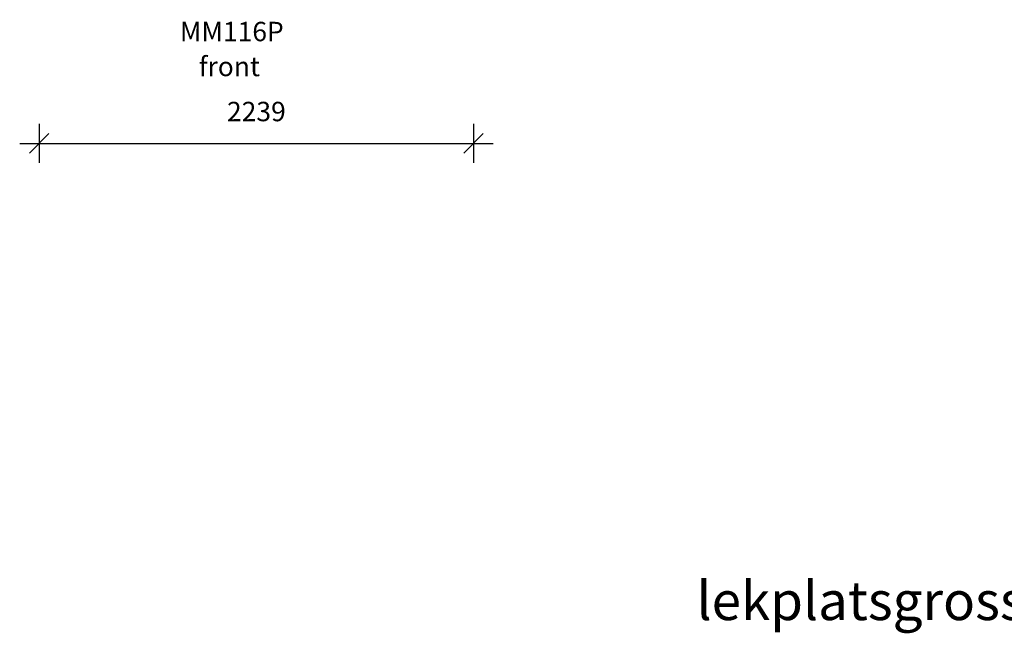
# Model space of a CAD drawing. Units: millimetres. Extents: x 21488 to 44110, y 26728 to 45739.
# Drawn here: x 32009 to 37083, y 38173 to 41337 of the extents above; entities that cross this region are included whole.
import ezdxf

# ---------------------------------------------------------------- set-up
doc = ezdxf.new("R2010")
doc.units = ezdxf.units.MM
doc.header["$PDSIZE"] = -1
doc.layers.get('0').update_dxf_attribs({"color": 1})
for name, color, linetype in [('TIPTAP_A1', 4, 'Continuous'), ('TIPTAP_A2', 4, 'Continuous'), ('TIPTAP_DIM', 9, 'Continuous'), ('TIPTAP_TXT', 4, 'Continuous')]:
    doc.layers.add(name, color=color, linetype=linetype)
doc.styles.get("Standard").update_dxf_attribs({"font": 'arial.ttf'})
doc.styles.add('style1', font='arial.ttf', dxfattribs={"height": 100})
doc.dimstyles.new('0000000028386F98', dxfattribs={"dimscale": 100, "dimtxt": 1, "dimasz": 1, "dimexe": 1, "dimexo": 1, "dimgap": 1, "dimtad": 1, "dimdec": 0, "dimtxsty": 'Standard', "dimblk": 'OBLIQUE', "dimcen": 2.5, "dimdle": 1, "dimadec": 0, "dimazin": 0, "dimtfac": 1, "dimtdec": 0, "dimtmove": 0, "dimatfit": 3, "dimldrblk": 'OBLIQUE', "dimfxl": 0, "dimarcsym": 0})

# ---------------------------------------------------------------- blocks, each defined once
blk = doc.blocks.new('MM116P_front')
at = {"layer": 'TIPTAP_A1', "insert": (-184.1, -112.4), "char_height": 100, "attachment_point": 1, "style": 'style1'}
blk.add_mtext_dynamic_manual_height_columns('{\\fArial|b0|i0|c186|p34;MM116P}', width=512.804, gutter_width=500, heights=[0], dxfattribs=at)
at = {"layer": 'TIPTAP_A2', "insert": (-120.6, -292.7), "char_height": 100, "attachment_point": 1, "style": 'style1'}
blk.add_mtext_dynamic_manual_height_columns('{\\W1.11947; }{\\fArial|b0|i0|c186|p34;front}', width=364.118, gutter_width=500, heights=[0], dxfattribs=at)
blk = doc.blocks.new('_Oblique')
at = {"color": 0, "linetype": 'ByBlock', "lineweight": -2}
blk.add_line((-0.5, -0.5), (0.5, 0.5), dxfattribs=at)
blk = doc.blocks.new('*D13')
at = {"layer": 'Defpoints', "color": 0}
for p in [(32109.1, 41496.8), (34348.1, 41446.8), (34348.1, 40699.7)]:
    blk.add_point(p, dxfattribs=at)
at = {"layer": 'TIPTAP_DIM', "color": 0, "linetype": 'ByBlock', "lineweight": -2}
for p, q in [((32109.1, 40799.7), (32109.1, 40599.7)), ((34348.1, 40799.7), (34348.1, 40599.7)), ((32009.1, 40699.7), (34448.1, 40699.7))]:
    blk.add_line(p, q, dxfattribs=at)
at = {"layer": 'TIPTAP_DIM', "color": 0, "lineweight": -2, "xscale": 100, "yscale": 100, "zscale": 100, "rotation": 180}
blk.add_blockref('_Oblique', (32109.1, 40699.7), dxfattribs=at)
at = {"layer": 'TIPTAP_DIM', "color": 0, "lineweight": -2, "xscale": 100, "yscale": 100, "zscale": 100}
blk.add_blockref('_Oblique', (34348.1, 40699.7), dxfattribs=at)
at = {"layer": 'TIPTAP_DIM', "color": 0, "insert": (33228.6, 40850.8), "char_height": 100, "attachment_point": 5}
blk.add_mtext('2239', dxfattribs=at)

msp = doc.modelspace()

# ---------------------------------------------------------------- block references
at = {"layer": 'TIPTAP_DIM'}
msp.add_blockref('MM116P_front', (33018.8, 41438.7), dxfattribs=at)

# ---------------------------------------------------------------- texts
at = {"layer": 'TIPTAP_TXT', "insert": (35497, 38441.2), "char_height": 200, "attachment_point": 1, "style": 'style1'}
msp.add_mtext_dynamic_manual_height_columns('{\\fTimes New Roman|b0|i0|c0|p16;lekplatsgrossisten.se}', width=2440.248, gutter_width=500, heights=[0], dxfattribs=at)

# ---------------------------------------------------------------- dimensions: what is measured, and where the dimension line sits
at = {"layer": 'TIPTAP_DIM'}
dim = msp.add_linear_dim(base=(34348.1, 40699.7), p1=(32109.1, 41496.8), p2=(34348.1, 41446.8), dimstyle='0000000028386F98', dxfattribs=at)
dim.commit()
dim.dimension.update_dxf_attribs({"geometry": '*D13', "text_midpoint": (33228.6, 40850.8)})

doc.saveas('drawing.dxf')
